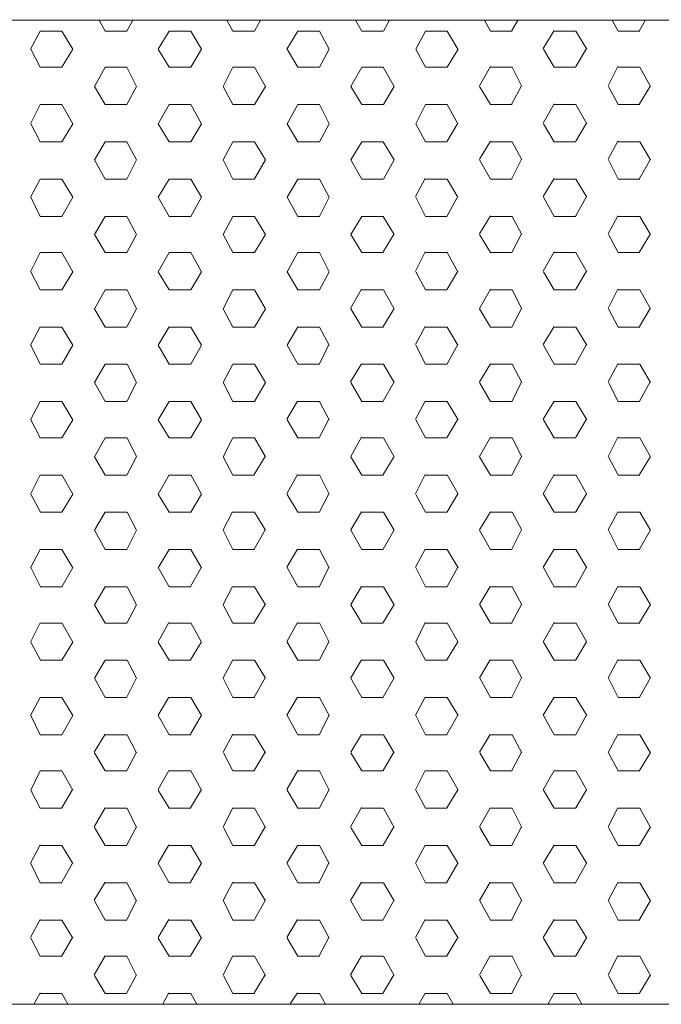
# Model space of a CAD drawing. Units: inches. Extents: x 831 to 7131, y -14301 to -5391.
# Drawn here: x 2518 to 2687, y -10410 to -10150 of the extents above; entities that cross this region are included whole.
import ezdxf

# ---------------------------------------------------------------- set-up
doc = ezdxf.new("R2010")
doc.units = ezdxf.units.IN
doc.header["$MEASUREMENT"] = 0
doc.layers.add('01', color=92, linetype='Continuous')

msp = doc.modelspace()

# ---------------------------------------------------------------- linework, layer by layer
at = {"layer": '01', "lineweight": 5}
for points in [[(2180.11, -10409.56), (2180.11, -10149.84), (3840.16, -10149.84), (3840.14, -10409.56), (2180.11, -10409.56)], [(3760.15, -10149.87), (2260.15, -10149.87)], [(2260.15, -10149.87), (3760.15, -10149.87)], [(2540.82, -10152.72), (2539.24, -10149.85)], [(2546.52, -10152.71), (2548.11, -10149.85)], [(2574.49, -10152.72), (2572.9, -10149.85)], [(2580.19, -10152.71), (2581.78, -10149.87)], [(2608.46, -10152.72), (2606.86, -10149.85)], [(2614.17, -10152.71), (2615.77, -10149.87)], [(2642.4, -10152.72), (2640.81, -10149.85)], [(2648.08, -10152.58), (2649.69, -10149.71)], [(2676.07, -10152.72), (2674.48, -10149.85)], [(2681.75, -10152.58), (2683.34, -10149.71)], [(2521.11, -10157.48), (2523.64, -10152.71)], [(2523.67, -10152.72), (2529.39, -10152.72)], [(2532.27, -10157.48), (2529.41, -10152.71)], [(2540.81, -10152.72), (2546.53, -10152.72)], [(2554.8, -10157.48), (2557.64, -10152.71)], [(2557.64, -10152.72), (2563.36, -10152.72)], [(2566.23, -10157.48), (2563.37, -10152.71)], [(2574.48, -10152.72), (2580.2, -10152.72)], [(2588.75, -10157.48), (2591.63, -10152.71)], [(2591.63, -10152.72), (2597.34, -10152.72)], [(2599.87, -10157.48), (2597.35, -10152.71)], [(2608.46, -10152.72), (2614.16, -10152.72)], [(2622.75, -10157.48), (2625.29, -10152.71)], [(2625.3, -10152.72), (2630.99, -10152.72)], [(2633.85, -10157.48), (2630.99, -10152.71)], [(2642.4, -10152.72), (2648.12, -10152.72)], [(2656.34, -10157.34), (2659.22, -10152.58)], [(2659.24, -10152.72), (2664.96, -10152.72)], [(2667.83, -10157.48), (2664.95, -10152.71)], [(2676.07, -10152.72), (2681.79, -10152.72)], [(2523.69, -10162.24), (2521.17, -10157.48)], [(2529.38, -10162.23), (2532.23, -10157.48)], [(2557.66, -10162.24), (2554.81, -10157.48)], [(2563.35, -10162.24), (2566.22, -10157.48)], [(2591.63, -10162.24), (2588.76, -10157.48)], [(2597.35, -10162.24), (2599.86, -10157.48)], [(2625.29, -10162.24), (2622.75, -10157.48)], [(2631.01, -10162.24), (2633.86, -10157.48)], [(2659.24, -10162.24), (2656.4, -10157.48)], [(2664.93, -10162.08), (2667.78, -10157.34)], [(2523.67, -10162.24), (2529.39, -10162.24)], [(2537.97, -10167.31), (2540.81, -10162.24)], [(2540.81, -10162.24), (2546.53, -10162.24)], [(2549.1, -10167.32), (2546.55, -10162.24)], [(2557.64, -10162.24), (2563.36, -10162.24)], [(2571.93, -10167.31), (2574.46, -10162.24)], [(2574.48, -10162.24), (2580.2, -10162.24)], [(2583.06, -10167.32), (2580.2, -10162.24)], [(2591.63, -10162.24), (2597.34, -10162.24)], [(2605.6, -10167.31), (2608.47, -10162.24)], [(2608.46, -10162.24), (2614.16, -10162.24)], [(2617.01, -10167.32), (2614.16, -10162.24)], [(2625.3, -10162.24), (2630.99, -10162.24)], [(2639.53, -10167.18), (2642.39, -10162.08)], [(2642.4, -10162.24), (2648.12, -10162.24)], [(2650.68, -10167.32), (2648.14, -10162.24)], [(2659.24, -10162.24), (2664.96, -10162.24)], [(2673.49, -10167.18), (2676.02, -10162.08)], [(2676.07, -10162.24), (2681.79, -10162.24)], [(2684.65, -10167.32), (2681.78, -10162.24)], [(2540.82, -10172.08), (2537.98, -10167.32)], [(2546.52, -10172.08), (2549.07, -10167.31)], [(2574.49, -10172.08), (2571.96, -10167.32)], [(2580.19, -10172.08), (2583.05, -10167.31)], [(2608.46, -10172.08), (2605.58, -10167.32)], [(2614.17, -10172.08), (2617.03, -10167.31)], [(2642.4, -10172.08), (2639.56, -10167.32)], [(2648.08, -10171.94), (2650.62, -10167.18)], [(2676.07, -10172.08), (2673.54, -10167.32)], [(2681.75, -10171.94), (2684.62, -10167.18)], [(2521.12, -10177.15), (2523.64, -10172.07)], [(2523.67, -10172.08), (2529.39, -10172.08)], [(2532.27, -10177.17), (2529.41, -10172.08)], [(2540.81, -10172.08), (2546.53, -10172.08)], [(2554.8, -10177.17), (2557.64, -10172.07)], [(2557.64, -10172.08), (2563.36, -10172.08)], [(2566.23, -10177.17), (2563.37, -10172.08)], [(2574.48, -10172.08), (2580.2, -10172.08)], [(2588.76, -10177.17), (2591.63, -10172.07)], [(2591.63, -10172.08), (2597.34, -10172.08)], [(2599.87, -10177.17), (2597.35, -10172.08)], [(2608.46, -10172.08), (2614.16, -10172.08)], [(2622.75, -10177.17), (2625.29, -10172.07)], [(2625.3, -10172.08), (2630.99, -10172.08)], [(2633.85, -10177.17), (2630.99, -10172.08)], [(2642.4, -10172.08), (2648.12, -10172.08)], [(2656.35, -10177.02), (2659.22, -10171.94)], [(2659.24, -10172.08), (2664.96, -10172.08)], [(2667.83, -10177.17), (2664.95, -10172.08)], [(2676.07, -10172.08), (2681.79, -10172.08)], [(2523.69, -10181.92), (2521.17, -10177.17)], [(2529.39, -10181.91), (2532.25, -10177.15)], [(2557.66, -10181.92), (2554.81, -10177.17)], [(2563.35, -10181.91), (2566.22, -10177.17)], [(2591.63, -10181.92), (2588.76, -10177.17)], [(2597.35, -10181.92), (2599.86, -10177.17)], [(2625.29, -10181.92), (2622.75, -10177.17)], [(2630.96, -10181.78), (2633.81, -10177.02)], [(2659.24, -10181.92), (2656.4, -10177.17)], [(2664.94, -10181.78), (2667.78, -10177.02)], [(2523.68, -10181.92), (2529.39, -10181.92)], [(2537.97, -10186.67), (2540.81, -10181.91)], [(2540.81, -10181.92), (2546.53, -10181.92)], [(2549.1, -10186.68), (2546.55, -10181.92)], [(2557.64, -10181.92), (2563.36, -10181.92)], [(2571.93, -10186.67), (2574.46, -10181.91)], [(2574.48, -10181.92), (2580.2, -10181.92)], [(2583.06, -10186.68), (2580.2, -10181.92)], [(2591.63, -10181.92), (2597.35, -10181.92)], [(2605.6, -10186.67), (2608.47, -10181.92)], [(2608.46, -10181.92), (2614.16, -10181.92)], [(2617.01, -10186.68), (2614.16, -10181.92)], [(2625.3, -10181.92), (2630.99, -10181.92)], [(2639.53, -10186.55), (2642.39, -10181.78)], [(2642.41, -10181.92), (2648.12, -10181.92)], [(2650.68, -10186.68), (2648.14, -10181.92)], [(2659.24, -10181.92), (2664.96, -10181.92)], [(2673.49, -10186.55), (2676.02, -10181.78)], [(2676.07, -10181.92), (2681.79, -10181.92)], [(2684.65, -10186.68), (2681.78, -10181.92)], [(2540.82, -10191.77), (2537.98, -10186.68)], [(2546.53, -10191.77), (2549.07, -10186.67)], [(2574.49, -10191.77), (2571.96, -10186.68)], [(2580.2, -10191.75), (2583.06, -10186.67)], [(2608.46, -10191.77), (2605.58, -10186.68)], [(2614.17, -10191.77), (2617.03, -10186.68)], [(2642.4, -10191.77), (2639.56, -10186.68)], [(2648.09, -10191.62), (2650.62, -10186.54)], [(2676.07, -10191.77), (2673.54, -10186.68)], [(2681.76, -10191.62), (2684.62, -10186.55)], [(2521.13, -10196.51), (2523.66, -10191.77)], [(2523.67, -10191.77), (2529.39, -10191.77)], [(2532.27, -10196.54), (2529.41, -10191.78)], [(2540.81, -10191.77), (2546.53, -10191.77)], [(2554.8, -10196.54), (2557.64, -10191.78)], [(2557.64, -10191.77), (2563.36, -10191.77)], [(2566.23, -10196.54), (2563.37, -10191.78)], [(2574.48, -10191.77), (2580.2, -10191.77)], [(2588.76, -10196.52), (2591.63, -10191.78)], [(2591.63, -10191.77), (2597.34, -10191.77)], [(2599.88, -10196.54), (2597.37, -10191.78)], [(2608.46, -10191.77), (2614.16, -10191.77)], [(2622.68, -10196.38), (2625.22, -10191.62)], [(2625.3, -10191.77), (2630.99, -10191.77)], [(2633.85, -10196.54), (2630.99, -10191.78)], [(2642.4, -10191.77), (2648.12, -10191.77)], [(2656.35, -10196.38), (2659.22, -10191.62)], [(2659.24, -10191.77), (2664.96, -10191.77)], [(2667.83, -10196.54), (2664.95, -10191.78)], [(2676.07, -10191.77), (2681.79, -10191.77)], [(2523.69, -10201.61), (2521.17, -10196.54)], [(2529.39, -10201.61), (2532.25, -10196.52)], [(2557.66, -10201.61), (2554.81, -10196.54)], [(2563.36, -10201.61), (2566.22, -10196.54)], [(2591.63, -10201.61), (2588.76, -10196.54)], [(2597.35, -10201.61), (2599.86, -10196.52)], [(2625.3, -10201.61), (2622.75, -10196.54)], [(2630.96, -10201.48), (2633.81, -10196.38)], [(2659.24, -10201.61), (2656.4, -10196.54)], [(2664.94, -10201.48), (2667.78, -10196.38)], [(2523.67, -10201.61), (2529.39, -10201.61)], [(2537.97, -10206.37), (2540.81, -10201.61)], [(2540.81, -10201.61), (2546.53, -10201.61)], [(2549.1, -10206.37), (2546.55, -10201.61)], [(2557.64, -10201.61), (2563.36, -10201.61)], [(2571.94, -10206.37), (2574.47, -10201.61)], [(2574.48, -10201.61), (2580.2, -10201.61)], [(2583.06, -10206.37), (2580.2, -10201.61)], [(2591.63, -10201.61), (2597.34, -10201.61)], [(2605.6, -10206.37), (2608.47, -10201.61)], [(2608.46, -10201.61), (2614.16, -10201.61)], [(2617.02, -10206.37), (2614.16, -10201.61)], [(2625.3, -10201.61), (2630.99, -10201.61)], [(2639.53, -10206.25), (2642.39, -10201.48)], [(2642.4, -10201.61), (2648.12, -10201.61)], [(2650.68, -10206.37), (2648.14, -10201.61)], [(2659.24, -10201.61), (2664.96, -10201.61)], [(2673.5, -10206.25), (2676.02, -10201.48)], [(2676.07, -10201.61), (2681.79, -10201.61)], [(2684.65, -10206.37), (2681.78, -10201.61)], [(2540.82, -10211.14), (2537.98, -10206.37)], [(2546.53, -10211.14), (2549.07, -10206.37)], [(2574.49, -10211.14), (2571.96, -10206.37)], [(2580.2, -10211.14), (2583.06, -10206.37)], [(2608.47, -10211.14), (2605.6, -10206.37)], [(2614.12, -10210.98), (2616.98, -10206.24)], [(2642.4, -10211.14), (2639.56, -10206.37)], [(2648.11, -10211), (2650.62, -10206.25)], [(2676.07, -10211.14), (2673.54, -10206.37)], [(2681.76, -10211.01), (2684.62, -10206.25)], [(2521.13, -10216.21), (2523.66, -10211.12)], [(2523.68, -10211.14), (2529.39, -10211.14)], [(2532.27, -10216.22), (2529.41, -10211.12)], [(2540.81, -10211.14), (2546.53, -10211.14)], [(2554.8, -10216.21), (2557.64, -10211.14)], [(2557.64, -10211.14), (2563.36, -10211.14)], [(2566.23, -10216.22), (2563.37, -10211.12)], [(2574.48, -10211.14), (2580.2, -10211.14)], [(2588.76, -10216.21), (2591.63, -10211.14)], [(2591.63, -10211.14), (2597.35, -10211.14)], [(2599.88, -10216.22), (2597.37, -10211.12)], [(2608.46, -10211.14), (2614.16, -10211.14)], [(2622.68, -10216.08), (2625.22, -10210.98)], [(2625.3, -10211.14), (2630.99, -10211.14)], [(2633.85, -10216.22), (2630.99, -10211.12)], [(2642.41, -10211.14), (2648.12, -10211.14)], [(2656.35, -10216.08), (2659.22, -10211)], [(2659.24, -10211.14), (2664.96, -10211.14)], [(2667.83, -10216.22), (2664.96, -10211.12)], [(2676.07, -10211.14), (2681.79, -10211.14)], [(2523.69, -10220.97), (2521.17, -10216.22)], [(2529.39, -10220.97), (2532.25, -10216.21)], [(2557.66, -10220.97), (2554.81, -10216.22)], [(2563.37, -10220.97), (2566.23, -10216.21)], [(2591.63, -10220.97), (2588.76, -10216.22)], [(2597.35, -10220.97), (2599.86, -10216.22)], [(2625.3, -10220.97), (2622.75, -10216.22)], [(2630.96, -10220.84), (2633.81, -10216.08)], [(2659.24, -10220.97), (2656.4, -10216.22)], [(2664.94, -10220.84), (2667.78, -10216.08)], [(2523.67, -10220.97), (2529.39, -10220.97)], [(2537.97, -10226.05), (2540.81, -10220.97)], [(2540.81, -10220.97), (2546.53, -10220.97)], [(2549.1, -10226.05), (2546.56, -10220.97)], [(2557.64, -10220.97), (2563.36, -10220.97)], [(2571.94, -10226.05), (2574.47, -10220.97)], [(2574.48, -10220.97), (2580.2, -10220.97)], [(2583.06, -10226.05), (2580.2, -10220.97)], [(2591.63, -10220.97), (2597.34, -10220.97)], [(2605.55, -10225.9), (2608.4, -10220.84)], [(2608.46, -10220.97), (2614.16, -10220.97)], [(2617.03, -10226.06), (2614.17, -10220.97)], [(2625.3, -10220.97), (2630.99, -10220.97)], [(2639.53, -10225.9), (2642.39, -10220.84)], [(2642.4, -10220.97), (2648.12, -10220.97)], [(2650.68, -10226.05), (2648.14, -10220.97)], [(2659.24, -10220.97), (2664.96, -10220.97)], [(2673.5, -10225.9), (2676.02, -10220.84)], [(2676.07, -10220.97), (2681.79, -10220.97)], [(2684.65, -10226.05), (2681.78, -10220.97)], [(2540.82, -10230.82), (2537.98, -10226.05)], [(2546.53, -10230.81), (2549.07, -10226.05)], [(2574.49, -10230.82), (2571.96, -10226.05)], [(2580.2, -10230.82), (2583.06, -10226.05)], [(2608.47, -10230.82), (2605.6, -10226.06)], [(2614.12, -10230.68), (2616.98, -10225.92)], [(2642.4, -10230.82), (2639.56, -10226.05)], [(2648.11, -10230.68), (2650.62, -10225.92)], [(2676.07, -10230.82), (2673.55, -10226.05)], [(2681.72, -10230.68), (2684.57, -10225.93)], [(2521.13, -10235.58), (2523.66, -10230.81)], [(2523.69, -10230.82), (2529.41, -10230.82)], [(2532.27, -10235.58), (2529.41, -10230.82)], [(2540.82, -10230.82), (2546.54, -10230.82)], [(2554.81, -10235.58), (2557.65, -10230.81)], [(2557.66, -10230.82), (2563.38, -10230.82)], [(2566.23, -10235.58), (2563.37, -10230.82)], [(2574.49, -10230.82), (2580.21, -10230.82)], [(2588.76, -10235.58), (2591.63, -10230.81)], [(2591.64, -10230.82), (2597.35, -10230.82)], [(2599.88, -10235.58), (2597.37, -10230.82)], [(2608.48, -10230.82), (2614.17, -10230.82)], [(2622.68, -10235.44), (2625.22, -10230.68)], [(2625.31, -10230.82), (2631.01, -10230.82)], [(2633.85, -10235.58), (2630.99, -10230.82)], [(2642.42, -10230.82), (2648.14, -10230.82)], [(2656.35, -10235.44), (2659.22, -10230.68)], [(2659.25, -10230.82), (2664.97, -10230.82)], [(2667.83, -10235.58), (2664.96, -10230.82)], [(2676.09, -10230.82), (2681.81, -10230.82)], [(2523.69, -10240.66), (2521.17, -10235.58)], [(2529.39, -10240.66), (2532.25, -10235.58)], [(2557.66, -10240.66), (2554.82, -10235.58)], [(2563.37, -10240.66), (2566.23, -10235.58)], [(2591.63, -10240.66), (2588.76, -10235.58)], [(2597.29, -10240.5), (2599.83, -10235.44)], [(2625.3, -10240.66), (2622.76, -10235.58)], [(2630.96, -10240.5), (2633.81, -10235.44)], [(2659.24, -10240.66), (2656.4, -10235.58)], [(2664.94, -10240.52), (2667.78, -10235.44)], [(2523.7, -10240.66), (2529.41, -10240.66)], [(2537.97, -10245.42), (2540.81, -10240.66)], [(2540.82, -10240.66), (2546.54, -10240.66)], [(2549.1, -10245.44), (2546.56, -10240.66)], [(2557.66, -10240.66), (2563.38, -10240.66)], [(2571.94, -10245.42), (2574.47, -10240.66)], [(2574.49, -10240.66), (2580.21, -10240.66)], [(2583.06, -10245.44), (2580.2, -10240.66)], [(2591.64, -10240.66), (2597.36, -10240.66)], [(2605.55, -10245.28), (2608.4, -10240.5)], [(2608.48, -10240.66), (2614.17, -10240.66)], [(2617.03, -10245.44), (2614.17, -10240.66)], [(2625.31, -10240.66), (2631.01, -10240.66)], [(2639.53, -10245.28), (2642.39, -10240.5)], [(2642.43, -10240.66), (2648.14, -10240.66)], [(2650.68, -10245.44), (2648.14, -10240.66)], [(2659.25, -10240.66), (2664.97, -10240.66)], [(2673.46, -10245.28), (2676, -10240.52)], [(2676.09, -10240.66), (2681.81, -10240.66)], [(2684.65, -10245.44), (2681.78, -10240.66)], [(2540.82, -10250.5), (2537.98, -10245.44)], [(2546.54, -10250.5), (2549.08, -10245.42)], [(2574.49, -10250.5), (2571.96, -10245.44)], [(2580.2, -10250.5), (2583.06, -10245.42)], [(2608.47, -10250.5), (2605.6, -10245.44)], [(2614.12, -10250.38), (2616.98, -10245.28)], [(2642.4, -10250.5), (2639.56, -10245.44)], [(2648.11, -10250.38), (2650.62, -10245.28)], [(2676.07, -10250.5), (2673.55, -10245.44)], [(2681.74, -10250.38), (2684.57, -10245.29)], [(2521.13, -10255.28), (2523.66, -10250.5)], [(2523.67, -10250.5), (2529.39, -10250.5)], [(2532.27, -10255.28), (2529.41, -10250.5)], [(2540.81, -10250.5), (2546.53, -10250.5)], [(2554.81, -10255.28), (2557.65, -10250.5)], [(2557.64, -10250.5), (2563.36, -10250.5)], [(2566.23, -10255.28), (2563.37, -10250.5)], [(2574.48, -10250.5), (2580.2, -10250.5)], [(2588.73, -10255.13), (2591.57, -10250.36)], [(2591.63, -10250.5), (2597.34, -10250.5)], [(2599.88, -10255.28), (2597.37, -10250.5)], [(2608.46, -10250.5), (2614.16, -10250.5)], [(2622.68, -10255.13), (2625.22, -10250.38)], [(2625.3, -10250.5), (2630.99, -10250.5)], [(2633.86, -10255.28), (2631.01, -10250.5)], [(2642.4, -10250.5), (2648.12, -10250.5)], [(2656.35, -10255.15), (2659.22, -10250.38)], [(2659.24, -10250.5), (2664.96, -10250.5)], [(2667.83, -10255.28), (2664.96, -10250.5)], [(2676.07, -10250.5), (2681.79, -10250.5)], [(2523.69, -10260.04), (2521.17, -10255.28)], [(2529.39, -10260.04), (2532.25, -10255.28)], [(2557.66, -10260.04), (2554.82, -10255.28)], [(2563.37, -10260.04), (2566.23, -10255.28)], [(2591.63, -10260.04), (2588.76, -10255.28)], [(2597.29, -10259.88), (2599.83, -10255.13)], [(2625.3, -10260.04), (2622.76, -10255.28)], [(2630.96, -10259.89), (2633.81, -10255.15)], [(2659.24, -10260.04), (2656.4, -10255.28)], [(2664.9, -10259.89), (2667.74, -10255.15)], [(2523.69, -10260.04), (2529.41, -10260.04)], [(2537.98, -10265.1), (2540.82, -10260.04)], [(2540.82, -10260.04), (2546.54, -10260.04)], [(2549.1, -10265.1), (2546.56, -10260.04)], [(2557.64, -10260.04), (2563.36, -10260.04)], [(2571.94, -10265.1), (2574.47, -10260.04)], [(2574.48, -10260.04), (2580.2, -10260.04)], [(2583.07, -10265.1), (2580.2, -10260.04)], [(2591.63, -10260.04), (2597.35, -10260.04)], [(2605.56, -10264.98), (2608.4, -10259.89)], [(2608.46, -10260.04), (2614.16, -10260.04)], [(2617.03, -10265.1), (2614.17, -10260.04)], [(2625.3, -10260.04), (2630.99, -10260.04)], [(2639.53, -10264.98), (2642.39, -10259.89)], [(2642.41, -10260.04), (2648.12, -10260.04)], [(2650.68, -10265.1), (2648.14, -10260.04)], [(2659.24, -10260.04), (2664.96, -10260.04)], [(2673.46, -10264.98), (2676, -10259.89)], [(2676.07, -10260.04), (2681.79, -10260.04)], [(2684.65, -10265.1), (2681.79, -10260.04)], [(2540.82, -10269.88), (2537.98, -10265.1)], [(2546.54, -10269.88), (2549.08, -10265.1)], [(2574.49, -10269.88), (2571.96, -10265.1)], [(2580.14, -10269.73), (2583.01, -10264.98)], [(2608.47, -10269.88), (2605.6, -10265.1)], [(2614.12, -10269.75), (2616.98, -10264.98)], [(2642.42, -10269.88), (2639.57, -10265.1)], [(2648.11, -10269.75), (2650.62, -10264.98)], [(2676.07, -10269.88), (2673.55, -10265.1)], [(2681.75, -10269.75), (2684.59, -10264.98)], [(2521.13, -10274.95), (2523.66, -10269.86)], [(2523.69, -10269.88), (2529.41, -10269.88)], [(2532.27, -10274.95), (2529.41, -10269.86)], [(2540.82, -10269.88), (2546.54, -10269.88)], [(2554.81, -10274.95), (2557.66, -10269.86)], [(2557.66, -10269.88), (2563.38, -10269.88)], [(2566.23, -10274.95), (2563.37, -10269.86)], [(2574.49, -10269.88), (2580.21, -10269.88)], [(2588.73, -10274.82), (2591.57, -10269.72)], [(2591.64, -10269.88), (2597.36, -10269.88)], [(2599.88, -10274.96), (2597.37, -10269.86)], [(2608.48, -10269.88), (2614.17, -10269.88)], [(2622.68, -10274.82), (2625.22, -10269.73)], [(2625.31, -10269.88), (2631.01, -10269.88)], [(2633.86, -10274.96), (2631.01, -10269.86)], [(2642.42, -10269.88), (2648.14, -10269.88)], [(2656.31, -10274.82), (2659.18, -10269.73)], [(2659.25, -10269.88), (2664.97, -10269.88)], [(2667.83, -10274.95), (2664.96, -10269.86)], [(2676.09, -10269.88), (2681.81, -10269.88)], [(2523.7, -10279.72), (2521.17, -10274.96)], [(2529.4, -10279.7), (2532.27, -10274.96)], [(2557.66, -10279.72), (2554.82, -10274.96)], [(2563.37, -10279.72), (2566.23, -10274.96)], [(2591.63, -10279.72), (2588.76, -10274.98)], [(2597.29, -10279.58), (2599.83, -10274.82)], [(2625.3, -10279.72), (2622.76, -10274.98)], [(2630.96, -10279.58), (2633.81, -10274.82)], [(2659.24, -10279.72), (2656.4, -10274.96)], [(2664.9, -10279.58), (2667.74, -10274.82)], [(2523.67, -10279.72), (2529.39, -10279.72)], [(2537.98, -10284.46), (2540.82, -10279.7)], [(2540.81, -10279.72), (2546.53, -10279.72)], [(2549.1, -10284.46), (2546.56, -10279.72)], [(2557.64, -10279.72), (2563.36, -10279.72)], [(2571.9, -10284.35), (2574.42, -10279.58)], [(2574.48, -10279.72), (2580.2, -10279.72)], [(2583.07, -10284.46), (2580.2, -10279.72)], [(2591.63, -10279.72), (2597.34, -10279.72)], [(2605.56, -10284.35), (2608.4, -10279.58)], [(2608.46, -10279.72), (2614.16, -10279.72)], [(2617.03, -10284.46), (2614.17, -10279.72)], [(2625.3, -10279.72), (2630.99, -10279.72)], [(2639.53, -10284.35), (2642.39, -10279.58)], [(2642.4, -10279.72), (2648.12, -10279.72)], [(2650.7, -10284.46), (2648.15, -10279.72)], [(2659.24, -10279.72), (2664.96, -10279.72)], [(2673.48, -10284.35), (2676.02, -10279.58)], [(2676.07, -10279.72), (2681.79, -10279.72)], [(2684.65, -10284.46), (2681.79, -10279.72)], [(2540.82, -10289.56), (2537.98, -10284.46)], [(2546.54, -10289.56), (2549.08, -10284.46)], [(2574.49, -10289.56), (2571.96, -10284.46)], [(2580.14, -10289.42), (2583.01, -10284.33)], [(2608.47, -10289.56), (2605.6, -10284.46)], [(2614.12, -10289.42), (2616.98, -10284.33)], [(2642.42, -10289.56), (2639.57, -10284.46)], [(2648.07, -10289.43), (2650.58, -10284.33)], [(2676.07, -10289.56), (2673.55, -10284.46)], [(2681.75, -10289.43), (2684.59, -10284.33)], [(2521.14, -10294.34), (2523.67, -10289.56)], [(2523.68, -10289.56), (2529.39, -10289.56)], [(2532.27, -10294.34), (2529.41, -10289.56)], [(2540.81, -10289.56), (2546.53, -10289.56)], [(2554.81, -10294.34), (2557.66, -10289.56)], [(2557.64, -10289.56), (2563.36, -10289.56)], [(2566.23, -10294.34), (2563.37, -10289.56)], [(2574.48, -10289.56), (2580.2, -10289.56)], [(2588.73, -10294.18), (2591.57, -10289.42)], [(2591.63, -10289.56), (2597.35, -10289.56)], [(2599.88, -10294.34), (2597.37, -10289.56)], [(2608.46, -10289.56), (2614.16, -10289.56)], [(2622.68, -10294.18), (2625.22, -10289.42)], [(2625.3, -10289.56), (2630.99, -10289.56)], [(2633.86, -10294.34), (2631.01, -10289.56)], [(2642.41, -10289.56), (2648.12, -10289.56)], [(2656.31, -10294.18), (2659.18, -10289.43)], [(2659.24, -10289.56), (2664.96, -10289.56)], [(2667.83, -10294.34), (2664.96, -10289.56)], [(2676.07, -10289.56), (2681.79, -10289.56)], [(2523.7, -10299.4), (2521.17, -10294.32)], [(2529.4, -10299.4), (2532.27, -10294.3)], [(2557.66, -10299.4), (2554.82, -10294.32)], [(2563.32, -10299.26), (2566.18, -10294.18)], [(2591.64, -10299.4), (2588.76, -10294.32)], [(2597.29, -10299.27), (2599.83, -10294.18)], [(2625.3, -10299.4), (2622.76, -10294.32)], [(2630.96, -10299.27), (2633.81, -10294.18)], [(2659.25, -10299.4), (2656.41, -10294.32)], [(2664.92, -10299.27), (2667.76, -10294.18)], [(2523.67, -10299.4), (2529.39, -10299.4)], [(2537.98, -10304.16), (2540.82, -10299.4)], [(2540.81, -10299.4), (2546.53, -10299.4)], [(2549.1, -10304.16), (2546.56, -10299.4)], [(2557.64, -10299.4), (2563.36, -10299.4)], [(2571.9, -10304.02), (2574.42, -10299.26)], [(2574.48, -10299.4), (2580.2, -10299.4)], [(2583.07, -10304.16), (2580.2, -10299.4)], [(2591.63, -10299.4), (2597.34, -10299.4)], [(2605.56, -10304.02), (2608.4, -10299.27)], [(2608.46, -10299.4), (2614.16, -10299.4)], [(2617.03, -10304.16), (2614.17, -10299.4)], [(2625.3, -10299.4), (2630.99, -10299.4)], [(2639.49, -10304.03), (2642.36, -10299.27)], [(2642.4, -10299.4), (2648.12, -10299.4)], [(2650.7, -10304.16), (2648.15, -10299.4)], [(2659.24, -10299.4), (2664.96, -10299.4)], [(2673.48, -10304.03), (2676.02, -10299.27)], [(2676.07, -10299.4), (2681.79, -10299.4)], [(2684.65, -10304.16), (2681.79, -10299.4)], [(2540.82, -10308.94), (2537.98, -10304.16)], [(2546.54, -10308.94), (2549.08, -10304.16)], [(2574.49, -10308.94), (2571.96, -10304.16)], [(2580.14, -10308.79), (2583.01, -10304.03)], [(2608.47, -10308.94), (2605.6, -10304.16)], [(2614.12, -10308.79), (2616.98, -10304.05)], [(2642.42, -10308.94), (2639.58, -10304.16)], [(2648.07, -10308.79), (2650.58, -10304.05)], [(2676.07, -10308.94), (2673.55, -10304.16)], [(2681.75, -10308.81), (2684.59, -10304.05)], [(2554.75, -10313.87), (2557.61, -10308.78)], [(2588.73, -10313.87), (2591.57, -10308.78)], [(2622.7, -10313.87), (2625.22, -10308.78)], [(2656.33, -10313.87), (2659.21, -10308.79)], [(2521.14, -10314.02), (2523.67, -10308.92)], [(2523.67, -10308.94), (2529.39, -10308.94)], [(2532.27, -10314.02), (2529.41, -10308.92)], [(2540.81, -10308.94), (2546.53, -10308.94)], [(2557.64, -10308.94), (2563.36, -10308.94)], [(2566.23, -10314.02), (2563.38, -10308.92)], [(2574.48, -10308.94), (2580.2, -10308.94)], [(2591.63, -10308.94), (2597.34, -10308.94)], [(2599.88, -10314.02), (2597.37, -10308.92)], [(2608.46, -10308.94), (2614.16, -10308.94)], [(2625.3, -10308.94), (2630.99, -10308.94)], [(2633.86, -10314.02), (2631.01, -10308.92)], [(2642.4, -10308.94), (2648.12, -10308.94)], [(2659.24, -10308.94), (2664.96, -10308.94)], [(2667.85, -10314.02), (2664.97, -10308.92)], [(2676.07, -10308.94), (2681.79, -10308.94)], [(2523.7, -10318.76), (2521.17, -10314.02)], [(2529.4, -10318.76), (2532.27, -10314.02)], [(2557.66, -10318.76), (2554.82, -10314.02)], [(2563.32, -10318.63), (2566.18, -10313.87)], [(2591.64, -10318.76), (2588.76, -10314.02)], [(2597.29, -10318.63), (2599.83, -10313.87)], [(2625.3, -10318.76), (2622.76, -10314.02)], [(2630.92, -10318.63), (2633.78, -10313.87)], [(2659.25, -10318.76), (2656.41, -10314.02)], [(2664.92, -10318.63), (2667.76, -10313.87)], [(2523.68, -10318.76), (2529.39, -10318.76)], [(2537.98, -10323.54), (2540.82, -10318.76)], [(2540.81, -10318.76), (2546.53, -10318.76)], [(2549.1, -10323.54), (2546.56, -10318.76)], [(2557.64, -10318.76), (2563.36, -10318.76)], [(2571.9, -10323.41), (2574.43, -10318.63)], [(2574.48, -10318.76), (2580.2, -10318.76)], [(2583.07, -10323.54), (2580.2, -10318.76)], [(2591.63, -10318.76), (2597.35, -10318.76)], [(2605.56, -10323.41), (2608.4, -10318.63)], [(2608.46, -10318.76), (2614.16, -10318.76)], [(2617.03, -10323.54), (2614.17, -10318.76)], [(2625.3, -10318.76), (2630.99, -10318.76)], [(2639.49, -10323.41), (2642.36, -10318.63)], [(2642.41, -10318.76), (2648.12, -10318.76)], [(2650.7, -10323.54), (2648.15, -10318.76)], [(2659.24, -10318.76), (2664.96, -10318.76)], [(2673.48, -10323.41), (2676.02, -10318.63)], [(2676.07, -10318.76), (2681.79, -10318.76)], [(2684.65, -10323.54), (2681.79, -10318.76)], [(2540.82, -10328.62), (2537.98, -10323.52)], [(2546.5, -10328.47), (2549.02, -10323.39)], [(2574.49, -10328.62), (2571.96, -10323.52)], [(2580.14, -10328.47), (2583.02, -10323.39)], [(2608.47, -10328.62), (2605.6, -10323.52)], [(2614.12, -10328.47), (2616.98, -10323.39)], [(2642.42, -10328.62), (2639.58, -10323.52)], [(2648.08, -10328.47), (2650.62, -10323.39)], [(2676.09, -10328.64), (2673.56, -10323.52)], [(2681.75, -10328.47), (2684.6, -10323.39)], [(2521.14, -10333.38), (2523.67, -10328.62)], [(2523.67, -10328.62), (2529.39, -10328.62)], [(2532.27, -10333.38), (2529.41, -10328.62)], [(2540.81, -10328.62), (2546.53, -10328.62)], [(2554.75, -10333.23), (2557.61, -10328.47)], [(2557.64, -10328.62), (2563.36, -10328.62)], [(2566.23, -10333.38), (2563.38, -10328.62)], [(2574.48, -10328.62), (2580.2, -10328.62)], [(2588.73, -10333.23), (2591.57, -10328.47)], [(2591.63, -10328.62), (2597.34, -10328.62)], [(2599.89, -10333.38), (2597.37, -10328.62)], [(2608.46, -10328.62), (2614.16, -10328.62)], [(2622.66, -10333.23), (2625.19, -10328.47)], [(2625.3, -10328.62), (2630.99, -10328.62)], [(2633.86, -10333.38), (2631.01, -10328.64)], [(2642.4, -10328.62), (2648.12, -10328.62)], [(2656.34, -10333.23), (2659.21, -10328.47)], [(2659.24, -10328.62), (2664.96, -10328.62)], [(2667.85, -10333.38), (2664.97, -10328.64)], [(2676.07, -10328.62), (2681.79, -10328.62)], [(2523.67, -10338.46), (2521.15, -10333.38)], [(2529.41, -10338.46), (2532.27, -10333.38)], [(2557.66, -10338.46), (2554.82, -10333.38)], [(2563.32, -10338.3), (2566.18, -10333.23)], [(2591.64, -10338.46), (2588.76, -10333.38)], [(2597.29, -10338.3), (2599.84, -10333.23)], [(2625.3, -10338.46), (2622.76, -10333.38)], [(2630.92, -10338.32), (2633.78, -10333.23)], [(2659.25, -10338.46), (2656.41, -10333.38)], [(2664.92, -10338.32), (2667.76, -10333.23)], [(2523.67, -10338.46), (2529.39, -10338.46)], [(2537.91, -10343.07), (2540.79, -10338.3)], [(2540.81, -10338.46), (2546.53, -10338.46)], [(2549.1, -10343.22), (2546.56, -10338.46)], [(2557.64, -10338.46), (2563.36, -10338.46)], [(2571.9, -10343.07), (2574.43, -10338.3)], [(2574.48, -10338.46), (2580.2, -10338.46)], [(2583.07, -10343.22), (2580.2, -10338.46)], [(2591.63, -10338.46), (2597.34, -10338.46)], [(2605.56, -10343.07), (2608.4, -10338.32)], [(2608.46, -10338.46), (2614.16, -10338.46)], [(2617.03, -10343.22), (2614.17, -10338.46)], [(2625.3, -10338.46), (2630.99, -10338.46)], [(2639.51, -10343.07), (2642.37, -10338.32)], [(2642.4, -10338.46), (2648.12, -10338.46)], [(2650.7, -10343.22), (2648.16, -10338.46)], [(2659.24, -10338.46), (2664.96, -10338.46)], [(2673.48, -10343.09), (2676.02, -10338.32)], [(2676.07, -10338.46), (2681.79, -10338.46)], [(2684.66, -10343.22), (2681.8, -10338.46)], [(2540.82, -10347.98), (2537.98, -10343.24)], [(2546.5, -10347.83), (2549.02, -10343.07)], [(2574.49, -10347.98), (2571.97, -10343.24)], [(2580.14, -10347.83), (2583.02, -10343.07)], [(2608.47, -10347.98), (2605.6, -10343.24)], [(2614.08, -10347.83), (2616.95, -10343.07)], [(2642.42, -10347.98), (2639.58, -10343.24)], [(2648.08, -10347.83), (2650.62, -10343.07)], [(2676.09, -10347.98), (2673.56, -10343.24)], [(2681.75, -10347.83), (2684.6, -10343.09)], [(2554.75, -10352.92), (2557.61, -10347.83)], [(2588.73, -10352.92), (2591.58, -10347.83)], [(2622.66, -10352.93), (2625.19, -10347.83)], [(2656.34, -10352.93), (2659.21, -10347.83)], [(2521.15, -10353.08), (2523.67, -10347.96)], [(2523.67, -10347.98), (2529.39, -10347.98)], [(2532.25, -10353.08), (2529.39, -10347.98)], [(2540.81, -10347.98), (2546.53, -10347.98)], [(2557.64, -10347.98), (2563.36, -10347.98)], [(2566.23, -10353.08), (2563.38, -10347.98)], [(2574.48, -10347.98), (2580.2, -10347.98)], [(2591.63, -10347.98), (2597.35, -10347.98)], [(2599.89, -10353.08), (2597.37, -10347.98)], [(2608.46, -10347.98), (2614.16, -10347.98)], [(2625.3, -10347.98), (2630.99, -10347.98)], [(2633.86, -10353.08), (2631.01, -10347.98)], [(2642.4, -10347.98), (2648.12, -10347.98)], [(2659.24, -10347.98), (2664.96, -10347.98)], [(2667.85, -10353.08), (2664.97, -10347.98)], [(2676.07, -10347.98), (2681.79, -10347.98)], [(2529.35, -10357.71), (2532.2, -10352.92)], [(2563.32, -10357.71), (2566.18, -10352.92)], [(2597.29, -10357.71), (2599.84, -10352.92)], [(2630.93, -10357.71), (2633.8, -10352.93)], [(2664.92, -10357.71), (2667.76, -10352.93)], [(2523.67, -10357.82), (2521.15, -10353.08)], [(2557.66, -10357.82), (2554.82, -10353.08)], [(2591.64, -10357.82), (2588.76, -10353.08)], [(2625.3, -10357.82), (2622.76, -10353.08)], [(2659.25, -10357.82), (2656.42, -10353.08)], [(2523.67, -10357.82), (2529.39, -10357.82)], [(2537.91, -10362.77), (2540.79, -10357.69)], [(2540.81, -10357.82), (2546.53, -10357.82)], [(2549.1, -10362.89), (2546.56, -10357.82)], [(2557.64, -10357.82), (2563.36, -10357.82)], [(2571.9, -10362.77), (2574.43, -10357.69)], [(2574.48, -10357.82), (2580.2, -10357.82)], [(2583.07, -10362.89), (2580.2, -10357.82)], [(2591.63, -10357.82), (2597.34, -10357.82)], [(2605.53, -10362.77), (2608.37, -10357.67)], [(2608.46, -10357.82), (2614.16, -10357.82)], [(2617.03, -10362.89), (2614.17, -10357.82)], [(2625.3, -10357.82), (2630.99, -10357.82)], [(2639.51, -10362.77), (2642.37, -10357.69)], [(2642.4, -10357.82), (2648.12, -10357.82)], [(2650.7, -10362.89), (2648.16, -10357.82)], [(2659.24, -10357.82), (2664.96, -10357.82)], [(2673.48, -10362.77), (2676.02, -10357.69)], [(2676.07, -10357.82), (2681.79, -10357.82)], [(2684.66, -10362.89), (2681.8, -10357.82)], [(2540.81, -10367.68), (2537.97, -10362.89)], [(2546.5, -10367.52), (2549.02, -10362.77)], [(2574.49, -10367.68), (2571.97, -10362.89)], [(2580.16, -10367.53), (2583.02, -10362.77)], [(2608.48, -10367.68), (2605.6, -10362.89)], [(2614.08, -10367.53), (2616.95, -10362.77)], [(2642.42, -10367.68), (2639.58, -10362.89)], [(2648.08, -10367.53), (2650.62, -10362.77)], [(2676.09, -10367.68), (2673.56, -10362.89)], [(2681.75, -10367.53), (2684.6, -10362.77)], [(2521.08, -10372.29), (2523.63, -10367.52)], [(2523.67, -10367.68), (2529.39, -10367.68)], [(2532.25, -10372.42), (2529.39, -10367.68)], [(2540.81, -10367.68), (2546.53, -10367.68)], [(2554.75, -10372.29), (2557.61, -10367.52)], [(2557.64, -10367.68), (2563.36, -10367.68)], [(2566.23, -10372.42), (2563.38, -10367.68)], [(2574.48, -10367.68), (2580.2, -10367.68)], [(2588.73, -10372.29), (2591.58, -10367.53)], [(2591.63, -10367.68), (2597.34, -10367.68)], [(2599.89, -10372.42), (2597.37, -10367.68)], [(2608.46, -10367.68), (2614.16, -10367.68)], [(2622.67, -10372.29), (2625.21, -10367.53)], [(2625.3, -10367.68), (2630.99, -10367.68)], [(2633.86, -10372.42), (2631.01, -10367.68)], [(2642.4, -10367.68), (2648.12, -10367.68)], [(2656.34, -10372.29), (2659.21, -10367.53)], [(2659.24, -10367.68), (2664.96, -10367.68)], [(2667.85, -10372.42), (2664.97, -10367.68)], [(2676.07, -10367.68), (2681.79, -10367.68)], [(2523.67, -10377.49), (2521.15, -10372.42)], [(2529.36, -10377.37), (2532.2, -10372.29)], [(2557.66, -10377.49), (2554.82, -10372.42)], [(2563.32, -10377.37), (2566.18, -10372.29)], [(2591.64, -10377.49), (2588.76, -10372.42)], [(2597.26, -10377.37), (2599.8, -10372.29)], [(2625.3, -10377.49), (2622.76, -10372.42)], [(2630.94, -10377.37), (2633.8, -10372.29)], [(2659.25, -10377.49), (2656.42, -10372.42)], [(2664.92, -10377.37), (2667.76, -10372.29)], [(2523.67, -10377.49), (2529.39, -10377.49)], [(2537.91, -10382.12), (2540.79, -10377.37)], [(2540.81, -10377.49), (2546.53, -10377.49)], [(2549.08, -10382.28), (2546.54, -10377.49)], [(2557.64, -10377.49), (2563.36, -10377.49)], [(2571.9, -10382.15), (2574.43, -10377.37)], [(2574.48, -10377.49), (2580.2, -10377.49)], [(2583.07, -10382.28), (2580.21, -10377.49)], [(2591.63, -10377.49), (2597.34, -10377.49)], [(2605.53, -10382.15), (2608.37, -10377.37)], [(2608.46, -10377.49), (2614.16, -10377.49)], [(2617.03, -10382.28), (2614.17, -10377.49)], [(2625.3, -10377.49), (2630.99, -10377.49)], [(2639.52, -10382.15), (2642.37, -10377.37)], [(2642.4, -10377.49), (2648.12, -10377.49)], [(2650.7, -10382.28), (2648.16, -10377.49)], [(2659.24, -10377.49), (2664.96, -10377.49)], [(2673.48, -10382.15), (2676.02, -10377.39)], [(2676.07, -10377.49), (2681.79, -10377.49)], [(2684.66, -10382.28), (2681.8, -10377.49)], [(2540.81, -10387.36), (2537.97, -10382.26)], [(2546.5, -10387.23), (2549.02, -10382.15)], [(2574.49, -10387.36), (2571.97, -10382.26)], [(2580.16, -10387.23), (2583.02, -10382.15)], [(2608.48, -10387.36), (2605.6, -10382.26)], [(2614.11, -10387.21), (2616.96, -10382.15)], [(2642.42, -10387.36), (2639.58, -10382.26)], [(2648.08, -10387.21), (2650.62, -10382.15)], [(2676.09, -10387.36), (2673.56, -10382.26)], [(2681.75, -10387.23), (2684.6, -10382.15)], [(2521.08, -10391.96), (2523.63, -10387.23)], [(2523.67, -10387.36), (2529.39, -10387.36)], [(2532.25, -10392.12), (2529.39, -10387.36)], [(2540.81, -10387.36), (2546.53, -10387.36)], [(2554.75, -10391.96), (2557.61, -10387.23)], [(2557.64, -10387.36), (2563.36, -10387.36)], [(2566.23, -10392.12), (2563.38, -10387.36)], [(2574.48, -10387.36), (2580.2, -10387.36)], [(2588.7, -10391.96), (2591.54, -10387.21)], [(2591.63, -10387.36), (2597.34, -10387.36)], [(2599.89, -10392.12), (2597.37, -10387.36)], [(2608.46, -10387.36), (2614.16, -10387.36)], [(2622.68, -10391.96), (2625.21, -10387.21)], [(2625.3, -10387.36), (2630.99, -10387.36)], [(2633.86, -10392.12), (2631.01, -10387.36)], [(2642.4, -10387.36), (2648.12, -10387.36)], [(2656.35, -10391.97), (2659.21, -10387.23)], [(2659.24, -10387.36), (2664.96, -10387.36)], [(2667.85, -10392.12), (2664.97, -10387.36)], [(2676.07, -10387.36), (2681.79, -10387.36)], [(2529.36, -10396.75), (2532.2, -10391.97)], [(2563.32, -10396.75), (2566.18, -10391.97)], [(2597.26, -10396.75), (2599.8, -10391.97)], [(2630.94, -10396.75), (2633.8, -10391.97)], [(2664.93, -10396.75), (2667.76, -10391.99)], [(2523.67, -10396.89), (2521.15, -10392.12)], [(2557.64, -10396.89), (2554.8, -10392.12)], [(2591.64, -10396.89), (2588.77, -10392.12)], [(2625.3, -10396.89), (2622.76, -10392.12)], [(2659.25, -10396.89), (2656.42, -10392.12)], [(2523.68, -10396.89), (2529.39, -10396.89)], [(2537.92, -10401.83), (2540.79, -10396.75)], [(2540.81, -10396.89), (2546.53, -10396.89)], [(2549.08, -10401.96), (2546.54, -10396.88)], [(2557.64, -10396.89), (2563.36, -10396.89)], [(2571.9, -10401.83), (2574.43, -10396.75)], [(2574.48, -10396.89), (2580.2, -10396.89)], [(2583.07, -10401.96), (2580.21, -10396.88)], [(2591.63, -10396.89), (2597.35, -10396.89)], [(2605.55, -10401.83), (2608.39, -10396.75)], [(2608.46, -10396.89), (2614.16, -10396.89)], [(2617.03, -10401.96), (2614.17, -10396.88)], [(2625.3, -10396.89), (2630.99, -10396.89)], [(2639.52, -10401.83), (2642.37, -10396.75)], [(2642.41, -10396.89), (2648.12, -10396.89)], [(2650.7, -10401.96), (2648.16, -10396.88)], [(2659.24, -10396.89), (2664.96, -10396.89)], [(2673.48, -10401.83), (2676.02, -10396.75)], [(2676.07, -10396.89), (2681.79, -10396.89)], [(2684.66, -10401.96), (2681.8, -10396.88)], [(2540.81, -10406.72), (2537.97, -10401.96)], [(2546.51, -10406.57), (2549.02, -10401.83)], [(2574.49, -10406.72), (2571.97, -10401.96)], [(2580.12, -10406.56), (2582.98, -10401.83)], [(2608.48, -10406.73), (2605.6, -10401.96)], [(2614.11, -10406.57), (2616.96, -10401.83)], [(2642.42, -10406.73), (2639.58, -10401.96)], [(2648.09, -10406.6), (2650.62, -10401.83)], [(2676.09, -10406.73), (2673.56, -10401.96)], [(2681.76, -10406.6), (2684.6, -10401.83)], [(2522.05, -10409.43), (2523.64, -10406.57)], [(2523.67, -10406.73), (2529.39, -10406.73)], [(2530.98, -10409.57), (2529.39, -10406.72)], [(2540.81, -10406.73), (2546.53, -10406.73)], [(2556.02, -10409.44), (2557.61, -10406.57)], [(2557.64, -10406.73), (2563.36, -10406.73)], [(2564.94, -10409.57), (2563.36, -10406.72)], [(2574.48, -10406.73), (2580.2, -10406.73)], [(2589.63, -10409.44), (2591.54, -10406.57)], [(2591.63, -10406.73), (2597.34, -10406.73)], [(2598.94, -10409.57), (2597.36, -10406.73)], [(2608.46, -10406.73), (2614.16, -10406.73)], [(2623.63, -10409.44), (2625.22, -10406.6)], [(2625.3, -10406.73), (2630.99, -10406.73)], [(2632.61, -10409.57), (2631.01, -10406.73)], [(2642.4, -10406.73), (2648.12, -10406.73)], [(2657.62, -10409.44), (2659.21, -10406.6)], [(2659.24, -10406.73), (2664.96, -10406.73)], [(2666.55, -10409.57), (2664.97, -10406.73)], [(2676.07, -10406.73), (2681.79, -10406.73)], [(3760.15, -10409.57), (2260.15, -10409.57)], [(3760.15, -10409.57), (2260.15, -10409.57)]]:
    msp.add_lwpolyline(points, dxfattribs=at)

doc.saveas('drawing.dxf')
